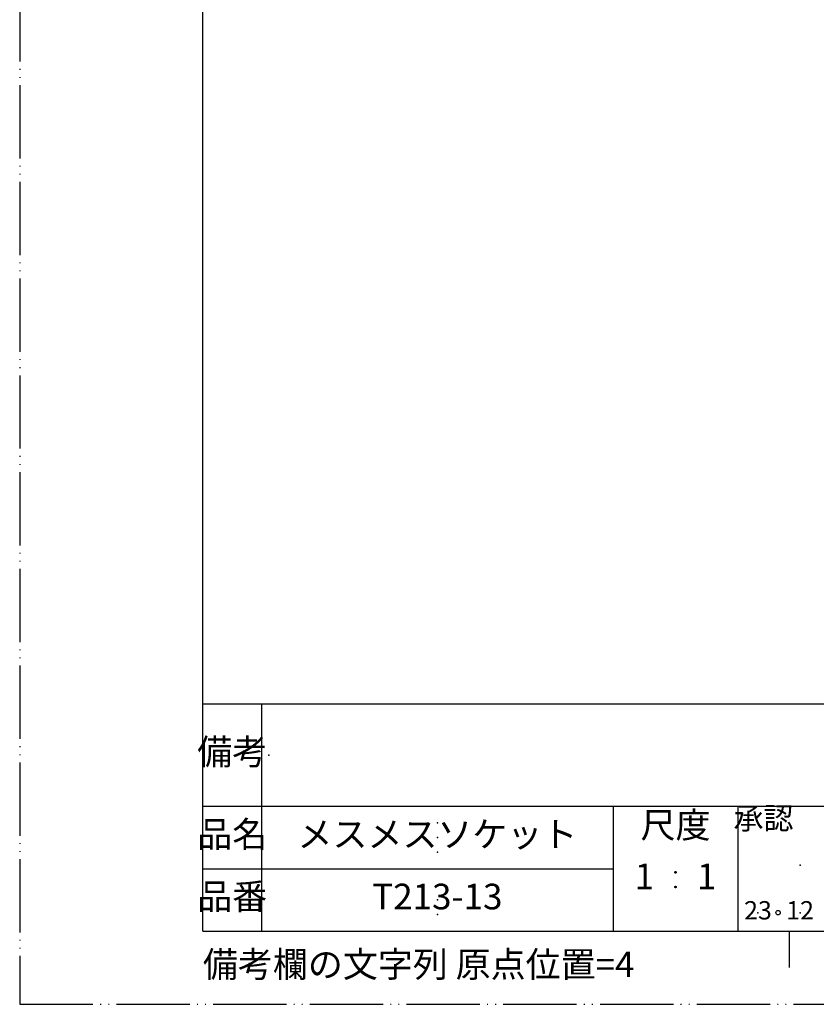
# Model space of a CAD drawing. Units: millimetres. Extents: x 0 to 210, y 0 to 297.
# Drawn here: x 0 to 109, y 0 to 134 of the extents above; entities that cross this region are included whole.
import ezdxf

# ---------------------------------------------------------------- set-up
doc = ezdxf.new("R2010")
doc.units = ezdxf.units.MM
doc.linetypes.add('DOT_CENTER', pattern=[14, 12, -1, 0, -1])
doc.linetypes.add('PHANTOM', pattern=[13, 10, -1, 0, -1, 0, -1])
doc.layers.add('1', color=7, linetype='Continuous')
doc.styles.add('CONVERTER_11', font='MS Mincho.ttf', dxfattribs={"width": 0.89})
doc.styles.add('CONVERTER_12', font='txt.shx', dxfattribs={"width": 0.9})

# ---------------------------------------------------------------- blocks, each defined once
blk = doc.blocks.new('開示A4')
at = {"layer": '1', "color": 4, "linetype": 'PHANTOM'}
for p, q in [((0, 297), (0, 0)), ((0, 0), (210, 0))]:
    blk.add_line(p, q, dxfattribs=at)
at = {"layer": '1', "color": 7, "linetype": 'Continuous'}
for p, q in [((25, 10), (25, 148.5)), ((25, 41), (200, 41)), ((200, 27), (25, 27)), ((25, 10), (105, 10)), ((105, 10), (200, 10))]:
    blk.add_line(p, q, dxfattribs=at)
at = {"layer": '1', "color": 2, "linetype": 'Continuous'}
for p, q in [((33, 41), (33, 27)), ((33, 27), (33, 10)), ((81, 27), (81, 10)), ((98, 27), (98, 10)), ((25, 18.5), (81, 18.5)), ((105, 10), (105, 5))]:
    blk.add_line(p, q, dxfattribs=at)
at = {"layer": '1', "color": 7, "linetype": 'DOT_CENTER'}
for centre in [(89.5, 18), (89.5, 16)]:
    blk.add_circle(centre, 0.1, dxfattribs=at)
at = {"layer": '1', "color": 7, "linetype": 'Continuous'}
blk.add_circle((103.5, 12.5), 0.3, dxfattribs=at)
at = {"layer": '1', "color": 4}
for p in [(34, 34), (57, 24.75), (57, 22.75), (57, 20.75), (106.5, 19), (57, 16.25), (85.25, 17), (93.75, 17), (57, 14.25), (57, 12.25), (100.75, 12.5), (106.5, 12.5)]:
    blk.add_point(p, dxfattribs=at)
at = {"layer": '1', "color": 2, "attachment_point": 5, "style": 'CONVERTER_11'}
for s, insert, char_height, line_spacing_factor in [('備考', (29, 34), 3.5, 0.454545), ('承認', (101.5, 25), 3, 0.590909), ('尺度', (89.5, 24), 3.5, 0.545455), ('品名', (29, 22.75), 3.5, 0.727273), ('品番', (29, 14.25), 3.5, 0.727273)]:
    blk.add_mtext(s, dxfattribs=dict(at, insert=insert, char_height=char_height, line_spacing_factor=line_spacing_factor))
at = {"layer": '1', "color": 250, "insert": (25, 5), "char_height": 3.5, "attachment_point": 4, "line_spacing_factor": 0.545455, "style": 'CONVERTER_11'}
blk.add_mtext('備考欄の文字列 原点位置=4', dxfattribs=at)
blk = doc.blocks.new('開示A4枠')
at = {"layer": '1'}
blk.add_blockref('開示A4', (0, 0), dxfattribs=at)

msp = doc.modelspace()

# ---------------------------------------------------------------- block references
msp.add_blockref('開示A4枠', (0, 0))

# ---------------------------------------------------------------- texts
at = {"layer": '1', "color": 7, "attachment_point": 5}
for s, insert, char_height, line_spacing_factor, style in [('メスメスソケット', (57, 22.75), 3.5, 0.545455, 'CONVERTER_11'), ('1', (85.25, 17), 3.5, 0.720288, 'CONVERTER_12'), ('1', (93.75, 17), 3.5, 0.720288, 'CONVERTER_12'), ('T213-13', (57, 14.25), 3.5, 0.720288, 'CONVERTER_12'), ('23', (100.75, 12.5), 2.5, 0.720288, 'CONVERTER_12'), ('12', (106.5, 12.5), 2.5, 0.720288, 'CONVERTER_12')]:
    msp.add_mtext(s, dxfattribs=dict(at, insert=insert, char_height=char_height, line_spacing_factor=line_spacing_factor, style=style))

doc.saveas('drawing.dxf')
